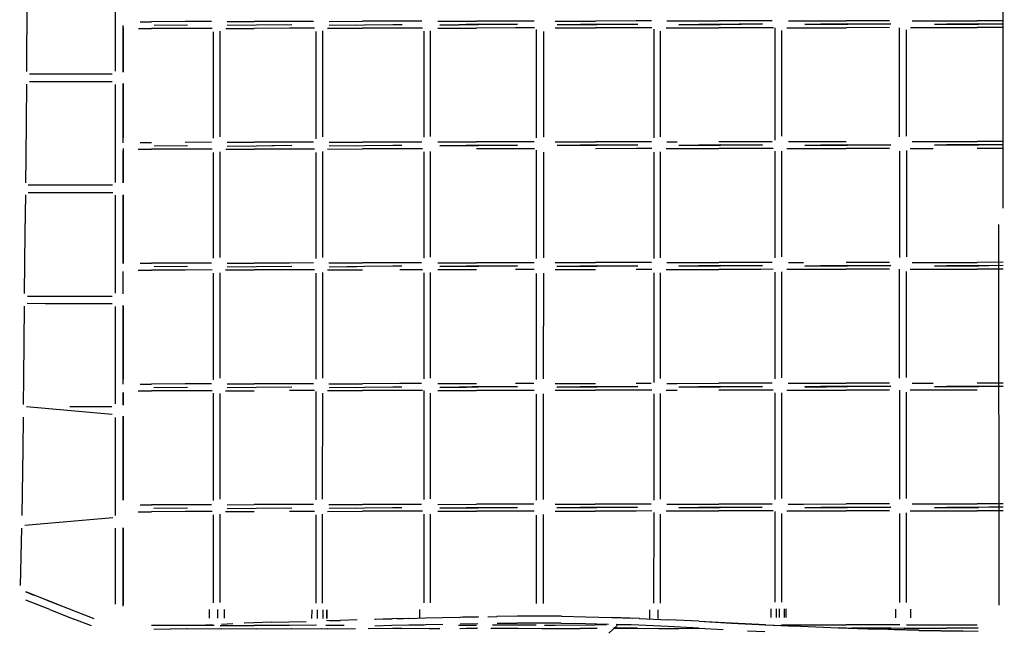
# Model space of a CAD drawing. Units: millimetres. Extents: x 620016 to 659531, y 3443 to 29762.
# Drawn here: x 634309 to 636911, y 13394 to 15011 of the extents above; entities that cross this region are included whole.
import ezdxf

# ---------------------------------------------------------------- set-up
doc = ezdxf.new("R2010")
doc.units = ezdxf.units.MM
doc.layers.add('DEFAULT', color=7, linetype='Continuous')
doc.layers.add('QITELE', color=7, linetype='Continuous')
doc.dimstyles.new('Qitele Minor', dxfattribs={"dimscale": 85, "dimtxt": 2.5, "dimasz": 2, "dimexe": 1.5, "dimexo": 0, "dimgap": 2, "dimtad": 1, "dimdec": 0, "dimrnd": 10, "dimzin": 1, "dimtxsty": 'Standard', "dimblk": 'OBLIQUE', "dimcen": 2, "dimdle": 1, "dimclrd": 256, "dimclre": 256, "dimclrt": 256, "dimadec": 0, "dimazin": 0, "dimtfac": 1, "dimtdec": 0, "dimtmove": 0, "dimatfit": 3, "dimldrblk": 'OBLIQUE', "dimfxl": 0, "dimlwd": 40, "dimlwe": 30, "dimarcsym": 0})

# ---------------------------------------------------------------- blocks, each defined once
blk = doc.blocks.new('NC-10101')
at = {"layer": 'QITELE', "color": 0}
for p, q in [((636907.4, 14512.8), (636907.4, 15878.2)), ((634561.4, 15131.1), (634561.4, 14874.9)), ((634327.5, 14874), (634328.4, 15066.5)), ((634581.5, 14995.9), (634581.5, 14872.7)), ((634582.2, 14990), (634582.1, 14872.3)), ((634627.2, 15005.7), (634657.3, 15005.7)), ((634745.8, 15005.9), (634657.3, 15005.7)), ((634752.1, 14996.8), (634663.7, 14995.8)), ((634748.5, 14996.8), (634663.7, 14995.8)), ((634815.8, 15006), (634745.8, 15005.9)), ((634853, 14988), (634928.2, 14988.1)), ((634857, 15006.1), (634928.2, 15006.2)), ((634857.1, 14996.3), (634934.2, 14997.1)), ((634857.1, 14996.3), (634924.1, 14997.1)), ((635022.1, 15006.4), (634928.2, 15006.2)), ((635022.1, 14988.2), (634928.2, 14988.1)), ((635027.9, 14997.3), (634934.2, 14996.3)), ((635014.4, 14997.3), (634934.2, 14996.3)), ((635085.2, 15006.5), (635022.1, 15006.4)), ((635088, 14988.4), (635022.1, 14988.2)), ((635122.2, 14988.4), (635214.8, 14988.5)), ((635126.1, 15006.5), (635214.8, 15006.7)), ((635126.3, 14996.6), (635220.3, 14997.6)), ((635126.3, 14996.6), (635199.6, 14997.6)), ((635313.6, 15006.8), (635214.8, 15006.7)), ((635313.6, 14988.7), (635214.8, 14988.5)), ((635319, 14997.7), (635220.3, 14996.7)), ((635294.5, 14997.7), (635220.3, 14996.7)), ((635319, 14997.7), (635294.5, 14997.7)), ((635371, 15006.9), (635313.6, 15006.8)), ((635373.5, 14988.8), (635313.6, 14988.7)), ((635414, 15006.9), (635515.9, 15007)), ((635414, 14988.8), (635515.9, 14988.9)), ((635419.2, 14997.8), (635520.9, 14998.8)), ((635419.2, 14996.9), (635520.9, 14998)), ((635419.2, 14997.8), (635488.7, 14997.9)), ((635419.2, 14996.9), (635488.7, 14997.9)), ((635520.9, 14998.8), (635488.7, 14997.9)), ((635520.9, 14998), (635488.7, 14997.9)), ((635619.2, 15007.2), (635515.9, 15007)), ((635619.2, 14989), (635515.9, 14988.9)), ((635624.1, 14999), (635520.9, 14998)), ((635624.1, 14998.1), (635520.9, 14997.1)), ((635587.9, 14998), (635520.9, 14997.1)), ((635587.9, 14998), (635520.9, 14998)), ((635624.1, 14999), (635587.9, 14998)), ((635624.1, 14998.1), (635587.9, 14998)), ((635668, 15007.2), (635619.2, 15007.2)), ((635668.8, 14989.1), (635619.2, 14989)), ((635724, 15007.3), (635830.2, 15007.4)), ((635724, 14989.2), (635830.2, 14989.3)), ((635728.7, 14998.2), (635834.7, 14999.2)), ((635728.7, 14998.2), (635790.3, 14998.3)), ((635728.7, 14997.3), (635834.7, 14998.3)), ((635728.7, 14997.3), (635790.3, 14998.3)), ((635834.7, 14999.2), (635790.3, 14998.3)), ((635834.7, 14998.3), (635790.3, 14998.3)), ((635937.7, 15007.5), (635830.2, 15007.4)), ((635937.7, 14989.4), (635830.2, 14989.3)), ((635942, 14999.3), (635834.7, 14998.3)), ((635942.1, 14998.4), (635834.7, 14997.4)), ((635893.3, 14998.4), (635834.7, 14997.4)), ((635893.3, 14998.4), (635834.7, 14998.3)), ((635942, 14999.3), (635893.3, 14998.4)), ((635942.1, 14998.4), (635893.3, 14998.4)), ((635978.1, 15007.5), (635937.7, 15007.5)), ((635979.6, 14989.4), (635937.7, 14989.4)), ((636017.1, 14989.4), (636046.4, 14989.5)), ((636019.2, 15007.6), (636046.4, 15007.6)), ((636046.4, 15007.6), (636156.4, 15007.7)), ((636046.4, 14989.5), (636156.4, 14989.6)), ((636050.6, 14998.5), (636160.4, 14999.5)), ((636050.6, 14998.5), (636103.1, 14998.6)), ((636050.6, 14997.6), (636160.5, 14998.6)), ((636050.6, 14997.6), (636103.1, 14998.6)), ((636160.4, 14999.5), (636103.1, 14998.6)), ((636160.5, 14998.6), (636103.1, 14998.6)), ((636267.6, 15007.8), (636156.4, 15007.7)), ((636267.6, 14989.7), (636156.4, 14989.6)), ((636271.5, 14998.7), (636160.4, 14997.7)), ((636209.7, 14998.7), (636160.4, 14997.7)), ((636271.4, 14999.6), (636160.5, 14998.6)), ((636209.7, 14998.7), (636160.5, 14998.6)), ((636271.4, 14999.6), (636209.7, 14998.7)), ((636271.5, 14998.7), (636209.7, 14998.7)), ((636297.3, 15007.8), (636267.6, 15007.8)), ((636300.4, 14989.7), (636267.6, 14989.7)), ((636304.5, 14989.7), (636304.5, 14692.8)), ((636336.1, 14989.7), (636379.9, 14989.7)), ((636340.1, 15007.8), (636379.9, 15007.9)), ((636379.9, 15007.9), (636493.3, 15007.9)), ((636379.9, 14989.7), (636493.3, 14989.8)), ((636383.6, 14998.8), (636496.8, 14999.8)), ((636383.6, 14997.9), (636496.8, 14998.9)), ((636383.6, 14998.8), (636426.1, 14998.8)), ((636383.6, 14997.9), (636426.1, 14998.8)), ((636496.8, 14999.8), (636426.1, 14998.8)), ((636496.8, 14998.9), (636426.1, 14998.8)), ((636607.7, 15008), (636493.3, 15007.9)), ((636607.7, 14989.9), (636493.3, 14989.8)), ((636611, 14999.8), (636496.8, 14998.9)), ((636611, 14999), (636496.8, 14998)), ((636535.7, 14998.9), (636496.8, 14998)), ((636535.7, 14998.9), (636496.8, 14998.9)), ((636611, 14999.8), (636535.7, 14998.9)), ((636611, 14999), (636535.7, 14998.9)), ((636634, 14701.6), (636634, 14989.1)), ((636662.4, 14989.9), (636723.1, 14990)), ((636667.5, 15008.1), (636723.1, 15008.1)), ((636723.1, 15008.1), (636839.4, 15008.1)), ((636723.1, 14990), (636839.4, 14990)), ((636726.2, 14999), (636842.3, 15000)), ((636726.2, 14998.1), (636842.3, 14999.1)), ((636726.2, 14999), (636757.9, 14999)), ((636726.2, 14998.1), (636757.9, 14999)), ((636842.3, 15000), (636757.9, 14999)), ((636842.3, 14999.1), (636757.9, 14999)), ((636907.4, 15008.2), (636839.4, 15008.1)), ((636907.4, 14990.1), (636839.4, 14990)), ((636907.4, 14999.6), (636842.3, 14999.1)), ((636870.2, 14999.1), (636842.3, 14999.1)), ((636907.4, 14999.5), (636870.2, 14999.1)), ((634622.2, 14987.6), (634657.3, 14987.6)), ((634745.8, 14987.8), (634657.3, 14987.6)), ((634817.6, 14987.9), (634745.8, 14987.8)), ((634820.3, 14979.3), (634820.2, 14697.7)), ((634838.3, 14701.6), (634838.4, 14980.8)), ((635091.4, 14979.5), (635091.4, 14695.9)), ((635109.5, 14701.6), (635109.6, 14981.5)), ((635376.6, 14980.6), (635376.6, 14700.2)), ((635394.7, 14702.3), (635394.7, 14981.5)), ((635674.6, 14698.7), (635674.6, 14985)), ((635692.7, 14979.9), (635692.7, 14700.5)), ((635984.3, 14985.9), (635984.2, 14698.9)), ((636002.4, 14701.2), (636002.4, 14980.8)), ((636322.6, 14703.1), (636322.6, 14982.7)), ((636652.1, 14703.5), (636652.1, 14984.1)), ((634552.8, 14866.6), (634334.9, 14866.6)), ((634325.6, 14646.2), (634327.3, 14840.4)), ((634553.1, 14847), (634334.6, 14847)), ((634561.4, 14839.7), (634561.4, 14580.3)), ((634581.5, 14841.9), (634581.5, 14685.8)), ((634582.1, 14842.3), (634582.1, 14698.3)), ((634627.1, 14686.4), (634657.3, 14686.5)), ((634752, 14677.6), (634663.6, 14676.5)), ((634748.4, 14677.6), (634663.6, 14676.5)), ((634815.7, 14686.8), (634745.8, 14686.6)), ((634857, 14686.8), (634928.2, 14687)), ((634857.1, 14677), (634934.2, 14677.9)), ((634857.1, 14677), (634924, 14677.9)), ((635022, 14687.1), (634928.2, 14687)), ((635027.8, 14678), (634934.1, 14677)), ((635014.3, 14678), (634934.1, 14677)), ((635085.1, 14687.2), (635022, 14687.1)), ((635126.1, 14687.3), (635214.8, 14687.4)), ((635126.3, 14677.3), (635220.3, 14678.3)), ((635126.3, 14677.3), (635199.5, 14678.3)), ((635313.6, 14687.5), (635214.8, 14687.4)), ((635318.9, 14678.4), (635220.3, 14677.4)), ((635294.5, 14678.4), (635220.3, 14677.4)), ((635318.9, 14678.4), (635294.5, 14678.4)), ((635371, 14687.6), (635313.6, 14687.5)), ((635413.9, 14687.7), (635515.8, 14687.8)), ((635419.1, 14678.6), (635520.8, 14679.6)), ((635419.1, 14678.6), (635488.7, 14678.7)), ((635419.1, 14677.7), (635520.9, 14678.7)), ((635419.1, 14677.7), (635488.7, 14678.7)), ((635520.8, 14679.6), (635488.7, 14678.7)), ((635520.9, 14678.7), (635488.7, 14678.7)), ((635619.2, 14687.9), (635515.8, 14687.8)), ((635624.1, 14678.8), (635520.8, 14677.8)), ((635587.8, 14678.8), (635520.8, 14677.8)), ((635624, 14679.7), (635520.9, 14678.7)), ((635587.8, 14678.8), (635520.9, 14678.7)), ((635624, 14679.7), (635587.8, 14678.8)), ((635624.1, 14678.8), (635587.8, 14678.8)), ((635667.9, 14687.9), (635619.2, 14687.9)), ((635724, 14688), (635830.1, 14688.1)), ((635728.7, 14678.9), (635834.7, 14679.9)), ((635728.7, 14678.9), (635790.2, 14679)), ((635728.7, 14678), (635834.7, 14679)), ((635728.7, 14678), (635790.2, 14679)), ((635834.7, 14679.9), (635790.2, 14679)), ((635834.7, 14679), (635790.2, 14679)), ((635937.6, 14688.2), (635830.1, 14688.1)), ((635942, 14680.1), (635834.7, 14679)), ((635942, 14679.2), (635834.7, 14678.2)), ((635893.3, 14679.1), (635834.7, 14678.2)), ((635893.3, 14679.1), (635834.7, 14679)), ((635942, 14680.1), (635893.3, 14679.1)), ((635942, 14679.2), (635893.3, 14679.1)), ((635978.1, 14688.3), (635937.6, 14688.2)), ((636019.1, 14688.3), (636046.4, 14688.3)), ((636050.6, 14679.2), (636160.4, 14680.2)), ((636050.6, 14678.4), (636160.4, 14679.4)), ((636050.6, 14679.2), (636103.1, 14679.3)), ((636050.6, 14678.4), (636103.1, 14679.3)), ((636160.4, 14680.2), (636103.1, 14679.3)), ((636160.4, 14679.4), (636103.1, 14679.3)), ((636267.5, 14688.5), (636156.4, 14688.4)), ((636271.4, 14680.3), (636160.4, 14679.4)), ((636271.4, 14679.4), (636160.4, 14678.5)), ((636209.6, 14679.4), (636160.4, 14678.5)), ((636209.6, 14679.4), (636160.4, 14679.4)), ((636271.4, 14680.3), (636209.6, 14679.4)), ((636271.4, 14679.4), (636209.6, 14679.4)), ((636297.3, 14688.5), (636267.5, 14688.5)), ((636340, 14688.6), (636379.8, 14688.6)), ((636379.8, 14688.6), (636493.2, 14688.7)), ((636383.5, 14679.5), (636496.7, 14680.5)), ((636383.5, 14679.5), (636426, 14679.6)), ((636383.5, 14678.6), (636496.7, 14679.6)), ((636383.5, 14678.6), (636426, 14679.6)), ((636496.7, 14680.5), (636426, 14679.6)), ((636496.7, 14679.6), (636426, 14679.6)), ((636610.9, 14680.6), (636496.7, 14679.6)), ((636611, 14679.7), (636496.7, 14678.7)), ((636535.7, 14679.6), (636496.7, 14678.7)), ((636535.7, 14679.6), (636496.7, 14679.6)), ((636610.9, 14680.6), (636535.7, 14679.6)), ((636611, 14679.7), (636535.7, 14679.6)), ((636667.4, 14688.8), (636723, 14688.8)), ((636723, 14688.8), (636839.3, 14688.9)), ((636726.1, 14678.9), (636842.3, 14679.8)), ((636726.1, 14678.9), (636757.8, 14679.8)), ((636726.2, 14679.8), (636842.3, 14680.7)), ((636726.2, 14679.8), (636757.8, 14679.8)), ((636842.3, 14680.7), (636757.8, 14679.8)), ((636842.3, 14679.8), (636757.8, 14679.8)), ((636907.4, 14688.9), (636839.3, 14688.9)), ((636907.4, 14680.3), (636842.3, 14679.8)), ((636870.2, 14679.8), (636842.3, 14679.8)), ((636907.4, 14680.2), (636870.2, 14679.8)), ((634581.5, 14664.3), (634581.5, 14580.1)), ((634582.1, 14670.8), (634582.1, 14579.7)), ((634622.1, 14668.3), (634657.3, 14668.4)), ((634745.8, 14668.5), (634657.3, 14668.4)), ((634817.5, 14668.7), (634745.8, 14668.5)), ((634820.2, 14660), (634820.1, 14380.3)), ((634838.3, 14382.3), (634838.3, 14661.6)), ((634853, 14668.7), (634928.2, 14668.8)), ((635022, 14669), (634928.2, 14668.8)), ((635087.9, 14669.1), (635022, 14669)), ((635091.4, 14660.3), (635091.3, 14379.7)), ((635109.5, 14382.4), (635109.5, 14662.2)), ((635122.1, 14669.1), (635214.8, 14669.3)), ((635313.6, 14669.4), (635214.8, 14669.3)), ((635373.4, 14669.5), (635313.6, 14669.4)), ((635376.5, 14661.3), (635376.5, 14380.5)), ((635394.6, 14383), (635394.7, 14662.2)), ((635619.2, 14669.8), (635515.8, 14669.7)), ((635668.8, 14669.8), (635619.2, 14669.8)), ((635674.5, 14379.4), (635674.5, 14665.8)), ((635692.7, 14660.7), (635692.6, 14381.2)), ((635937.6, 14670.1), (635830.1, 14670)), ((635979.6, 14670.1), (635937.6, 14670.1)), ((635984.2, 14660.9), (635984.2, 14379.6)), ((636002.3, 14381.9), (636002.3, 14661.5)), ((636017, 14670.2), (636046.4, 14670.2)), ((636046.4, 14670.2), (636156.4, 14670.3)), ((636267.5, 14670.4), (636156.4, 14670.3)), ((636300.3, 14670.4), (636267.5, 14670.4)), ((636304.5, 14663.1), (636304.4, 14381.3)), ((636322.5, 14383.9), (636322.6, 14663.5)), ((636336, 14670.5), (636379.8, 14670.5)), ((636379.8, 14670.5), (636493.2, 14670.6)), ((636607.6, 14670.6), (636493.2, 14670.6)), ((636634, 14663.8), (636633.9, 14382.4)), ((636652.1, 14664.9), (636652, 14384.3)), ((636662.3, 14670.7), (636723, 14670.7)), ((636907.4, 14670.8), (636839.3, 14670.8)), ((634324.9, 14579.5), (634325.6, 14646.2)), ((634554.3, 14573.7), (634330.8, 14573.7)), ((634323.4, 14447.5), (634324.5, 14547.7)), ((634554.4, 14553.6), (634330.8, 14553.6)), ((634561.4, 14547.1), (634561.4, 14288.3)), ((634581.5, 14547.3), (634581.5, 14366.5)), ((634582.1, 14547.7), (634582, 14366.3)), ((636895, 14470), (636896.3, 13463.6)), ((634321.7, 14287.2), (634323.4, 14447.5)), ((634627, 14367.2), (634657.2, 14367.2)), ((634745.7, 14367.4), (634657.2, 14367.2)), ((634815.6, 14367.5), (634745.7, 14367.4)), ((634856.9, 14367.6), (634928.1, 14367.7)), ((635022, 14367.8), (634928.1, 14367.7)), ((635085.1, 14367.9), (635022, 14367.8)), ((635126, 14368), (635214.7, 14368.1)), ((635313.5, 14368.3), (635214.7, 14368.1)), ((635370.9, 14368.3), (635313.5, 14368.3)), ((635413.9, 14368.4), (635515.8, 14368.5)), ((635619.1, 14368.6), (635515.8, 14368.5)), ((635667.9, 14368.7), (635619.1, 14368.6)), ((635723.9, 14368.8), (635830.1, 14368.9)), ((635937.6, 14369), (635830.1, 14368.9)), ((635978, 14369), (635937.6, 14369)), ((636019.1, 14369.1), (636046.3, 14369.1)), ((636046.3, 14369.1), (636156.3, 14369.2)), ((636267.5, 14369.3), (636156.3, 14369.2)), ((636297.2, 14369.3), (636267.5, 14369.3)), ((636340, 14369.3), (636379.8, 14369.3)), ((636607.6, 14369.5), (636493.2, 14369.4)), ((636667.3, 14369.5), (636723, 14369.6)), ((636723, 14369.6), (636839.3, 14369.6)), ((636907.4, 14369.7), (636839.3, 14369.6)), ((634581.5, 14345), (634581.5, 14286)), ((634622.1, 14349), (634657.2, 14349.1)), ((634745.7, 14349.3), (634657.2, 14349.1)), ((634752, 14358.3), (634663.6, 14357.3)), ((634748.3, 14358.3), (634663.6, 14357.3)), ((634817.4, 14349.4), (634745.7, 14349.3)), ((634820.1, 14340.7), (634820.1, 14059.2)), ((634838.2, 14063.1), (634838.3, 14342.3)), ((634852.9, 14349.5), (634928.1, 14349.6)), ((634857, 14357.7), (634934.1, 14358.6)), ((634857, 14357.8), (634924, 14358.6)), ((635022, 14349.7), (634928.1, 14349.6)), ((635027.8, 14358.8), (634934.1, 14357.7)), ((635014.2, 14358.7), (634934.1, 14357.7)), ((635087.9, 14349.9), (635022, 14349.7)), ((635091.3, 14341), (635091.3, 14061.1)), ((635109.4, 14063.1), (635109.5, 14342.9)), ((635122.1, 14349.9), (635214.7, 14350)), ((635126.2, 14358.1), (635220.2, 14359.1)), ((635126.2, 14358.1), (635199.5, 14359)), ((635318.9, 14359.2), (635220.2, 14358.2)), ((635294.4, 14359.1), (635220.2, 14358.2)), ((635318.9, 14359.2), (635294.4, 14359.1)), ((635373.3, 14350.2), (635313.5, 14350.2)), ((635376.5, 14342.1), (635376.4, 14061.7)), ((635394.5, 14063.8), (635394.6, 14342.9)), ((635413.9, 14350.3), (635515.8, 14350.4)), ((635419.1, 14359.3), (635520.8, 14360.3)), ((635419.1, 14359.3), (635488.6, 14359.4)), ((635419.1, 14358.4), (635520.8, 14359.4)), ((635419.1, 14358.4), (635488.6, 14359.4)), ((635520.8, 14360.3), (635488.6, 14359.4)), ((635520.8, 14359.4), (635488.6, 14359.4)), ((635624, 14360.5), (635520.8, 14359.4)), ((635624, 14359.6), (635520.8, 14358.5)), ((635587.8, 14359.5), (635520.8, 14358.5)), ((635587.8, 14359.5), (635520.8, 14359.4)), ((635624, 14360.5), (635587.8, 14359.5)), ((635624, 14359.6), (635587.8, 14359.5)), ((635668.7, 14350.6), (635619.1, 14350.5)), ((635674.4, 14060.2), (635674.5, 14340.2)), ((635692.6, 14341.4), (635692.5, 14062)), ((635723.9, 14350.6), (635830.1, 14350.8)), ((635728.6, 14359.7), (635834.6, 14360.7)), ((635728.6, 14358.8), (635834.6, 14359.8)), ((635728.6, 14359.7), (635790.2, 14359.7)), ((635728.6, 14358.8), (635790.2, 14359.7)), ((635834.6, 14360.7), (635790.2, 14359.7)), ((635834.6, 14359.8), (635790.2, 14359.7)), ((635941.9, 14360.8), (635834.6, 14359.8)), ((635941.9, 14359.9), (635834.6, 14358.9)), ((635893.2, 14359.8), (635834.6, 14358.9)), ((635893.2, 14359.8), (635834.6, 14359.8)), ((635941.9, 14360.8), (635893.2, 14359.8)), ((635941.9, 14359.9), (635893.2, 14359.8)), ((635979.5, 14350.9), (635937.6, 14350.8)), ((635984.2, 14341.7), (635984.1, 14051.6)), ((636002.2, 14062.7), (636002.3, 14342.2)), ((636017, 14350.9), (636046.3, 14351)), ((636046.3, 14351), (636156.3, 14351)), ((636050.5, 14360), (636160.3, 14361)), ((636050.5, 14359.1), (636160.4, 14360.1)), ((636050.5, 14360), (636103, 14360)), ((636050.5, 14359.1), (636103, 14360)), ((636160.3, 14361), (636103, 14360)), ((636160.4, 14360.1), (636103, 14360)), ((636267.5, 14351.1), (636156.3, 14351)), ((636271.4, 14360.2), (636160.3, 14359.2)), ((636209.6, 14360.1), (636160.3, 14359.2)), ((636271.3, 14361.1), (636160.4, 14360.1)), ((636209.6, 14360.1), (636160.4, 14360.1)), ((636271.3, 14361.1), (636209.6, 14360.1)), ((636271.4, 14360.2), (636209.6, 14360.1)), ((636300.3, 14351.2), (636267.5, 14351.1)), ((636304.4, 14343.8), (636304.3, 14062.1)), ((636322.5, 14064.6), (636322.5, 14344.2)), ((636336, 14351.2), (636379.8, 14351.2)), ((636379.8, 14351.2), (636493.2, 14351.3)), ((636383.5, 14360.3), (636496.7, 14361.2)), ((636383.5, 14360.3), (636425.9, 14360.3)), ((636383.5, 14359.4), (636496.7, 14360.3)), ((636383.5, 14359.4), (636425.9, 14360.3)), ((636496.7, 14361.2), (636425.9, 14360.3)), ((636496.7, 14360.3), (636425.9, 14360.3)), ((636607.6, 14351.4), (636493.2, 14351.3)), ((636610.9, 14361.3), (636496.7, 14360.3)), ((636610.9, 14360.4), (636496.7, 14359.5)), ((636535.6, 14360.4), (636496.7, 14359.5)), ((636535.6, 14360.4), (636496.7, 14360.3)), ((636610.9, 14361.3), (636535.6, 14360.4)), ((636610.9, 14360.4), (636535.6, 14360.4)), ((636633.9, 14063.1), (636633.9, 14351.4)), ((636652, 14065), (636652, 14345.6)), ((636662.3, 14351.4), (636722.9, 14351.4)), ((636722.9, 14351.4), (636839.2, 14351.5)), ((636726.1, 14360.5), (636842.2, 14361.4)), ((636726.1, 14360.5), (636757.8, 14360.5)), ((636726.1, 14359.6), (636842.2, 14360.5)), ((636726.1, 14359.6), (636757.8, 14360.5)), ((636842.2, 14361.4), (636757.8, 14360.5)), ((636842.2, 14360.5), (636757.8, 14360.5)), ((636907.4, 14351.6), (636839.2, 14351.5)), ((636907.4, 14361.1), (636842.2, 14360.5)), ((636870.1, 14360.6), (636842.2, 14360.5)), ((636907.4, 14361), (636870.1, 14360.6)), ((634375.9, 14260.3), (634328.8, 14260.4)), ((634328.9, 14280.5), (634552.8, 14280.5)), ((634553, 14260.3), (634375.9, 14260.3)), ((634319.6, 14064.6), (634321.4, 14253.7)), ((634561.4, 14253), (634561.4, 13995.3)), ((634581.5, 14255.2), (634581.6, 14047.2)), ((634582, 14255.6), (634582, 14060.4)), ((634318.9, 13994.2), (634319.6, 14064.6)), ((634581.6, 14025.7), (634581.6, 13992.6)), ((634582, 14025.5), (634582, 13992.3)), ((634622, 14029.8), (634657.2, 14029.8)), ((634627, 14047.9), (634657.2, 14048)), ((634745.7, 14048.1), (634657.2, 14048)), ((634745.7, 14030), (634657.2, 14029.8)), ((634751.9, 14039.1), (634663.5, 14038)), ((634748.3, 14039), (634663.5, 14038)), ((634815.6, 14048.2), (634745.7, 14048.1)), ((634817.4, 14030.1), (634745.7, 14030)), ((634852.9, 14030.2), (634928.1, 14030.3)), ((634856.9, 14048.3), (634928.1, 14048.4)), ((634857, 14038.5), (634934, 14039.4)), ((634857, 14038.5), (634923.9, 14039.4)), ((635021.9, 14048.6), (634928.1, 14048.4)), ((635027.7, 14039.5), (634934, 14038.5)), ((635014.2, 14039.5), (634934, 14038.5)), ((635085, 14048.7), (635021.9, 14048.6)), ((635087.8, 14030.6), (635021.9, 14030.5)), ((635091.3, 14028.6), (635091.2, 13741.9)), ((635122, 14030.6), (635214.6, 14030.7)), ((635126, 14048.7), (635214.6, 14048.9)), ((635126.2, 14038.8), (635220.2, 14039.8)), ((635126.2, 14038.8), (635199.4, 14039.8)), ((635313.5, 14049), (635214.6, 14048.9)), ((635313.4, 14030.9), (635214.6, 14030.7)), ((635318.8, 14039.9), (635220.1, 14038.9)), ((635294.4, 14039.9), (635220.1, 14038.9)), ((635318.8, 14039.9), (635294.4, 14039.9)), ((635373.3, 14031), (635313.4, 14030.9)), ((635370.9, 14049.1), (635313.5, 14049)), ((635376.4, 14031), (635376.4, 13742.4)), ((635413.8, 14049.1), (635515.7, 14049.3)), ((635413.8, 14031), (635515.7, 14031.1)), ((635419, 14040.1), (635520.7, 14041.1)), ((635419, 14039.2), (635520.7, 14040.2)), ((635419, 14040.1), (635488.6, 14040.1)), ((635419, 14039.2), (635488.6, 14040.1)), ((635520.7, 14041.1), (635488.6, 14040.1)), ((635520.7, 14040.2), (635488.6, 14040.1)), ((635619.1, 14031.2), (635515.7, 14031.1)), ((635623.9, 14041.2), (635520.7, 14040.2)), ((635624, 14040.3), (635520.7, 14039.3)), ((635587.7, 14040.3), (635520.7, 14039.3)), ((635587.7, 14040.3), (635520.7, 14040.2)), ((635623.9, 14041.2), (635587.7, 14040.3)), ((635624, 14040.3), (635587.7, 14040.3)), ((635667.8, 14049.4), (635619.1, 14049.4)), ((635668.7, 14031.3), (635619.1, 14031.2)), ((635723.8, 14049.5), (635830, 14049.6)), ((635723.8, 14031.4), (635830, 14031.5)), ((635728.5, 14039.5), (635834.6, 14040.5)), ((635728.5, 14039.5), (635790.1, 14040.5)), ((635728.6, 14040.4), (635834.5, 14041.4)), ((635728.6, 14040.4), (635790.1, 14040.5)), ((635834.5, 14041.4), (635790.1, 14040.5)), ((635834.6, 14040.5), (635790.1, 14040.5)), ((635937.5, 14031.6), (635830, 14031.5)), ((635941.9, 14040.6), (635834.5, 14039.6)), ((635893.2, 14040.6), (635834.5, 14039.6)), ((635941.9, 14041.5), (635834.6, 14040.5)), ((635893.2, 14040.6), (635834.6, 14040.5)), ((635941.9, 14041.5), (635893.2, 14040.6)), ((635941.9, 14040.6), (635893.2, 14040.6)), ((635977.9, 14049.7), (635937.5, 14049.7)), ((635979.5, 14031.6), (635937.5, 14031.6)), ((636016.9, 14031.7), (636046.3, 14031.7)), ((636019, 14049.8), (636046.3, 14049.8)), ((636046.3, 14049.8), (636156.3, 14049.9)), ((636050.4, 14039.8), (636160.3, 14040.8)), ((636050.4, 14039.8), (636102.9, 14040.8)), ((636050.5, 14040.7), (636160.3, 14041.7)), ((636050.5, 14040.7), (636102.9, 14040.8)), ((636160.3, 14041.7), (636102.9, 14040.8)), ((636160.3, 14040.8), (636102.9, 14040.8)), ((636267.4, 14050), (636156.3, 14049.9)), ((636267.4, 14031.9), (636156.3, 14031.8)), ((636271.3, 14041.8), (636160.3, 14040.8)), ((636271.3, 14040.9), (636160.3, 14039.9)), ((636209.5, 14040.9), (636160.3, 14039.9)), ((636209.5, 14040.9), (636160.3, 14040.8)), ((636271.3, 14041.8), (636209.5, 14040.9)), ((636271.3, 14040.9), (636209.5, 14040.9)), ((636297.2, 14050), (636267.4, 14050)), ((636300.2, 14031.9), (636267.4, 14031.9)), ((636335.9, 14031.9), (636379.7, 14032)), ((636339.9, 14050), (636379.7, 14050.1)), ((636379.7, 14050.1), (636493.1, 14050.2)), ((636379.7, 14032), (636493.1, 14032)), ((636383.4, 14041), (636496.6, 14042)), ((636383.4, 14040.1), (636496.6, 14041.1)), ((636383.4, 14041), (636425.9, 14041)), ((636383.4, 14040.1), (636425.9, 14041)), ((636496.6, 14042), (636425.9, 14041)), ((636496.6, 14041.1), (636425.9, 14041)), ((636607.5, 14050.2), (636493.1, 14050.2)), ((636607.5, 14032.1), (636493.1, 14032)), ((636610.8, 14042), (636496.6, 14041.1)), ((636610.8, 14041.2), (636496.6, 14040.2)), ((636535.6, 14041.1), (636496.6, 14040.2)), ((636535.6, 14041.1), (636496.6, 14041.1)), ((636610.8, 14042), (636535.6, 14041.1)), ((636610.8, 14041.2), (636535.6, 14041.1)), ((636633.8, 14032.1), (636633.8, 13743.8)), ((636651.9, 13745.7), (636652, 14026.4)), ((636662.2, 14032.2), (636722.9, 14032.2)), ((636667.3, 14050.3), (636722.9, 14050.3)), ((636722.9, 14032.2), (636839.2, 14032.2)), ((636726, 14040.4), (636842.1, 14041.3)), ((636726, 14040.4), (636757.7, 14041.2)), ((636726.1, 14041.2), (636842.1, 14042.2)), ((636726.1, 14041.2), (636757.7, 14041.2)), ((636842.1, 14042.2), (636757.7, 14041.2)), ((636842.1, 14041.3), (636757.7, 14041.2)), ((636907.4, 14050.4), (636839.2, 14050.4)), ((636907.4, 14041.8), (636842.1, 14041.3)), ((636870, 14041.3), (636842.1, 14041.3)), ((636907.4, 14041.7), (636870, 14041.3)), ((634820.1, 14023.9), (634820, 13739.9)), ((634838.1, 13743.8), (634838.2, 14023)), ((635109.3, 13743.8), (635109.4, 14023.7)), ((635394.5, 13744.5), (635394.5, 14023.7)), ((635674.4, 13740.9), (635674.4, 14021)), ((635692.5, 14022.2), (635692.5, 13742.7)), ((635984.1, 14022.4), (635984.1, 13741.1)), ((636002.2, 13743.4), (636002.2, 14023)), ((636304.3, 14024.6), (636304.3, 13742.8)), ((636322.4, 13745.3), (636322.4, 14024.9)), ((634552.7, 13967.2), (634326.3, 13987.3)), ((634552.6, 13987.3), (634441.4, 13987.3)), ((634317.6, 13875.6), (634318.6, 13960.4)), ((634561.4, 13959.6), (634561.4, 13700.5)), ((634581.6, 13962.3), (634581.5, 13894)), ((634581.5, 13962.3), (634581.5, 13740.9)), ((634582, 13962.6), (634581.9, 13740.6)), ((634561.4, 13937.1), (634561.4, 13700.5)), ((634314.9, 13700.6), (634317.6, 13875.6)), ((634626.9, 13728.6), (634657.1, 13728.7)), ((634745.6, 13728.9), (634657.1, 13728.7)), ((634751.8, 13719.8), (634663.5, 13718.7)), ((634748.2, 13719.8), (634663.5, 13718.7)), ((634815.5, 13729), (634745.6, 13728.9)), ((634856.8, 13729), (634928, 13729.2)), ((634856.9, 13719.2), (634934, 13720.1)), ((634856.9, 13719.2), (634923.9, 13720.1)), ((635021.9, 13729.3), (634928, 13729.2)), ((635027.7, 13720.2), (634934, 13719.2)), ((635014.1, 13720.2), (634934, 13719.2)), ((635085, 13729.4), (635021.9, 13729.3)), ((635125.9, 13729.5), (635214.6, 13729.6)), ((635126.1, 13719.5), (635220.1, 13720.5)), ((635126.1, 13719.5), (635199.4, 13720.5)), ((635313.4, 13729.7), (635214.6, 13729.6)), ((635318.8, 13720.7), (635220.1, 13719.6)), ((635294.3, 13720.6), (635220.1, 13719.6)), ((635318.8, 13720.7), (635294.3, 13720.6)), ((635370.8, 13729.8), (635313.4, 13729.7)), ((635413.8, 13729.9), (635515.6, 13730)), ((635418.9, 13719.9), (635520.7, 13720.9)), ((635418.9, 13719.9), (635488.5, 13720.9)), ((635419, 13720.8), (635520.7, 13721.8)), ((635419, 13720.8), (635488.5, 13720.9)), ((635520.7, 13721.8), (635488.5, 13720.9)), ((635520.7, 13720.9), (635488.5, 13720.9)), ((635619, 13730.1), (635515.6, 13730)), ((635623.9, 13721.9), (635520.7, 13720.9)), ((635623.9, 13721), (635520.7, 13720)), ((635587.7, 13721), (635520.7, 13720)), ((635587.7, 13721), (635520.7, 13720.9)), ((635623.9, 13721.9), (635587.7, 13721)), ((635623.9, 13721), (635587.7, 13721)), ((635667.8, 13730.2), (635619, 13730.1)), ((635723.8, 13730.2), (635829.9, 13730.3)), ((635728.5, 13721.2), (635834.5, 13722.2)), ((635728.5, 13720.3), (635834.5, 13721.3)), ((635728.5, 13721.2), (635790, 13721.2)), ((635728.5, 13720.3), (635790, 13721.2)), ((635834.5, 13722.2), (635790, 13721.2)), ((635834.5, 13721.3), (635790, 13721.2)), ((635937.4, 13730.4), (635829.9, 13730.3)), ((635941.8, 13722.3), (635834.5, 13721.3)), ((635941.8, 13721.4), (635834.5, 13720.4)), ((635893.1, 13721.3), (635834.5, 13720.4)), ((635893.1, 13721.3), (635834.5, 13721.3)), ((635941.8, 13722.3), (635893.1, 13721.3)), ((635941.8, 13721.4), (635893.1, 13721.3)), ((635977.9, 13730.5), (635937.4, 13730.4)), ((636018.9, 13730.5), (636046.2, 13730.6)), ((636046.2, 13730.6), (636156.2, 13730.6)), ((636050.4, 13721.5), (636160.2, 13722.5)), ((636050.4, 13720.6), (636160.2, 13721.6)), ((636050.4, 13721.5), (636102.9, 13721.5)), ((636050.4, 13720.6), (636102.9, 13721.5)), ((636160.2, 13722.5), (636102.9, 13721.5)), ((636160.2, 13721.6), (636102.9, 13721.5)), ((636267.4, 13730.7), (636156.2, 13730.6)), ((636271.2, 13722.5), (636160.2, 13721.6)), ((636271.2, 13721.7), (636160.2, 13720.7)), ((636209.5, 13721.6), (636160.2, 13720.7)), ((636209.5, 13721.6), (636160.2, 13721.6)), ((636271.2, 13722.5), (636209.5, 13721.6)), ((636271.2, 13721.7), (636209.5, 13721.6)), ((636297.1, 13730.8), (636267.4, 13730.7)), ((636339.8, 13730.8), (636379.7, 13730.8)), ((636379.7, 13730.8), (636493.1, 13730.9)), ((636383.4, 13721.7), (636496.6, 13722.7)), ((636383.4, 13721.7), (636425.8, 13721.8)), ((636383.4, 13720.8), (636496.6, 13721.8)), ((636383.4, 13720.8), (636425.8, 13721.8)), ((636496.6, 13722.7), (636425.8, 13721.8)), ((636496.6, 13721.8), (636425.8, 13721.8)), ((636607.5, 13731), (636493.1, 13730.9)), ((636610.8, 13722.8), (636496.6, 13721.8)), ((636610.8, 13721.9), (636496.6, 13720.9)), ((636535.5, 13721.9), (636496.6, 13720.9)), ((636535.5, 13721.9), (636496.6, 13721.8)), ((636610.8, 13722.8), (636535.5, 13721.9)), ((636610.8, 13721.9), (636535.5, 13721.9)), ((636667.2, 13731), (636722.8, 13731)), ((636722.8, 13731), (636839.1, 13731.1)), ((636722.8, 13712.9), (636839.1, 13713)), ((636726, 13722), (636842.1, 13722.9)), ((636726, 13722), (636757.6, 13722)), ((636726, 13721.1), (636842.1, 13722)), ((636726, 13721.1), (636757.6, 13722)), ((636842.1, 13722.9), (636757.6, 13722)), ((636842.1, 13722), (636757.6, 13722)), ((636907.4, 13731.1), (636839.1, 13731.1)), ((636907.4, 13713), (636839.1, 13713)), ((636907.4, 13722.6), (636842.1, 13722)), ((636870, 13722.1), (636842.1, 13722)), ((636907.4, 13722.4), (636870, 13722.1)), ((634554.4, 13694.1), (634322.3, 13674)), ((634621.9, 13710.5), (634657.1, 13710.6)), ((634745.6, 13710.7), (634657.1, 13710.6)), ((634817.3, 13710.9), (634745.6, 13710.7)), ((634820, 13702.2), (634820, 13469.6)), ((634838.1, 13470.1), (634838.1, 13703.8)), ((634852.8, 13710.9), (634928, 13711.1)), ((635087.8, 13711.3), (635021.9, 13711.2)), ((635091.2, 13702.5), (635091.2, 13468.9)), ((635109.3, 13468.7), (635109.3, 13704.4)), ((635121.9, 13711.3), (635214.6, 13711.5)), ((635313.4, 13711.6), (635214.6, 13711.5)), ((635373.2, 13711.7), (635313.4, 13711.6)), ((635376.4, 13703.6), (635376.3, 13469.3)), ((635394.4, 13469.4), (635394.5, 13704.4)), ((635413.8, 13711.7), (635515.6, 13711.9)), ((635619, 13712), (635515.6, 13711.9)), ((635668.6, 13712.1), (635619, 13712)), ((635674.3, 13468), (635674.4, 13701.7)), ((635692.5, 13702.9), (635692.4, 13468.2)), ((635723.8, 13712.1), (635829.9, 13712.2)), ((635937.4, 13712.3), (635829.9, 13712.2)), ((635979.4, 13712.4), (635937.4, 13712.3)), ((635984.1, 13708.8), (635984, 13468.4)), ((636002.1, 13468.5), (636002.2, 13703.7)), ((636016.9, 13712.4), (636046.2, 13712.4)), ((636046.2, 13712.4), (636156.2, 13712.5)), ((636267.4, 13712.6), (636156.2, 13712.5)), ((636300.2, 13712.7), (636267.4, 13712.6)), ((636304.3, 13710.7), (636304.3, 13471.5)), ((636322.4, 13471.8), (636322.4, 13705.7)), ((636335.9, 13712.7), (636379.7, 13712.7)), ((636379.7, 13712.7), (636493.1, 13712.8)), ((636607.5, 13712.9), (636493.1, 13712.8)), ((636633.8, 13706), (636633.8, 13470.3)), ((636651.9, 13470.9), (636651.9, 13707.1)), ((636662.1, 13712.9), (636722.8, 13712.9)), ((634310.8, 13515.8), (634314.3, 13666.6)), ((634561.4, 13667.2), (634561.4, 13465.9)), ((634581.5, 13667.5), (634581.5, 13461.1)), ((634581.9, 13667.8), (634581.9, 13464.7)), ((634435.5, 13454.8), (634324.5, 13498.6)), ((634324.9, 13498.4), (634345.7, 13490.2)), ((634388.4, 13451.7), (634325, 13476.8)), ((634435.9, 13454.7), (634381.7, 13476)), ((634505.6, 13427.3), (634435.9, 13454.7)), ((636293.3, 13453.8), (636293.3, 13430.6)), ((636307.7, 13453.7), (636307.7, 13430.6)), ((636315.5, 13453.7), (636315.5, 13430.6)), ((636329.2, 13453.8), (636329.2, 13430.6)), ((636333.6, 13453.8), (636333.6, 13430.6)), ((636622.8, 13452.9), (636622.8, 13429.8)), ((636663.1, 13452.9), (636663.1, 13429.8)), ((634388.4, 13451.7), (634452.1, 13426.7)), ((634809.1, 13452.2), (634809.1, 13429)), ((634831.3, 13452.1), (634831.3, 13429)), ((634849.4, 13452.2), (634849.4, 13429)), ((635080.3, 13451.2), (635080.2, 13428.1)), ((635094.6, 13451.2), (635094.6, 13428)), ((635110, 13451.2), (635110, 13428)), ((635119.8, 13451.2), (635119.8, 13428.1)), ((635120.6, 13451.2), (635120.6, 13428.1)), ((635291.7, 13427.3), (635246.3, 13426)), ((635336.4, 13428.6), (635291.7, 13427.3)), ((635337.9, 13427.8), (635306.3, 13426.9)), ((635336.4, 13428.6), (635381.3, 13429.8)), ((635365.4, 13451.9), (635365.4, 13429.4)), ((635381.3, 13429.8), (635426.4, 13430.9)), ((635426.4, 13430.9), (635472.1, 13432)), ((635472.1, 13432), (635520.1, 13432.9)), ((635521.2, 13432.2), (635473.6, 13431.2)), ((635521.2, 13432.2), (635479.2, 13431.4)), ((635546.1, 13433), (635570.9, 13433.2)), ((635546.3, 13433), (635569.7, 13433.7)), ((635623, 13434.2), (635569.7, 13433.7)), ((635679.4, 13434.4), (635623, 13434.2)), ((635740.3, 13434), (635679.4, 13434.4)), ((635740.3, 13434), (635804.7, 13433)), ((635804.7, 13433), (635873.2, 13431.2)), ((635946.1, 13428.4), (635873.2, 13431.2)), ((635946.4, 13428.1), (635873.9, 13430.7)), ((635873.9, 13430.7), (635929.2, 13428.7)), ((635946.1, 13428.4), (636022.8, 13425)), ((635973.1, 13451), (635973.1, 13427.8)), ((635995.3, 13450.9), (635995.3, 13427.8)), ((634498.3, 13408.6), (634452.1, 13426.7)), ((634745.5, 13409.6), (634657, 13409.4)), ((634822.5, 13409.7), (634745.5, 13409.6)), ((634783.4, 13410.6), (634818, 13412.3)), ((634838.1, 13409.8), (634928, 13409.9)), ((634841.8, 13413.3), (634872.1, 13414.6)), ((634933.9, 13400.8), (634841.9, 13399.8)), ((634923.8, 13400.8), (634841.9, 13399.8)), ((634927.8, 13416.7), (634901.9, 13415.7)), ((634974.4, 13418.1), (634927.8, 13416.7)), ((635021.8, 13410.1), (634928, 13409.9)), ((635027.6, 13401), (634933.9, 13399.9)), ((635014.1, 13401), (634933.9, 13399.9)), ((634974.4, 13418.1), (635020.2, 13419.5)), ((635020.2, 13419.5), (635065.8, 13420.7)), ((635093.2, 13410.2), (635021.8, 13410.1)), ((635105.9, 13401.1), (635027.6, 13400.1)), ((635123, 13401.1), (635027.6, 13400.1)), ((635117.3, 13410.2), (635166.6, 13410.3)), ((635156.2, 13423.3), (635119.7, 13422.2)), ((635196.3, 13401.2), (635123, 13400.2)), ((635196.1, 13401), (635123, 13400.2)), ((635127.8, 13422.5), (635155.5, 13423.3)), ((635200.3, 13424.6), (635155.5, 13423.3)), ((635318.7, 13401.4), (635229.9, 13400.5)), ((635294.2, 13401.4), (635229.9, 13400.5)), ((635292.5, 13409.3), (635247, 13407.9)), ((635293, 13426.5), (635247.7, 13425.2)), ((635293, 13426.5), (635248.7, 13425.3)), ((635337.2, 13410.5), (635292.5, 13409.3)), ((635318.7, 13401.4), (635294.2, 13401.4)), ((635390.6, 13401.5), (635318.7, 13400.5)), ((635418.9, 13401.5), (635318.7, 13400.5)), ((635381.9, 13411.7), (635337.2, 13410.5)), ((635377.8, 13410.5), (635337.8, 13410.5)), ((635426.7, 13412.8), (635381.9, 13411.7)), ((635390.6, 13401.5), (635418.9, 13401.5)), ((635468.2, 13410.7), (635515.6, 13410.7)), ((635471.6, 13402.1), (635518.4, 13402.5)), ((635517.5, 13401.6), (635472.5, 13401.2)), ((635472.8, 13413.9), (635519.3, 13414.8)), ((635518.4, 13402.5), (635488.4, 13401.6)), ((635517.5, 13401.7), (635488.4, 13401.6)), ((635623.8, 13401.8), (635553.6, 13401.1)), ((635587.6, 13401.7), (635553.9, 13401.3)), ((635587.6, 13401.7), (635554.5, 13401.7)), ((635623.8, 13402.7), (635554.9, 13402)), ((635618.9, 13410.9), (635558.2, 13410.8)), ((635570.3, 13415.6), (635622.8, 13416.1)), ((635623.8, 13402.7), (635587.6, 13401.7)), ((635623.8, 13401.8), (635587.6, 13401.7)), ((635673.6, 13410.9), (635618.9, 13410.9)), ((635679.4, 13416.3), (635622.8, 13416.1)), ((635688.2, 13401.9), (635623.8, 13400.9)), ((635728.4, 13401.9), (635623.8, 13400.9)), ((635740, 13415.9), (635679.4, 13416.3)), ((635688.2, 13401.9), (635728.4, 13401.9)), ((635695.6, 13410.9), (635723.7, 13411)), ((635723.7, 13411), (635829.9, 13411.1)), ((635728.4, 13401.9), (635834.4, 13402.9)), ((635834.4, 13402), (635728.4, 13401)), ((635728.4, 13401.9), (635790, 13401.9)), ((635790, 13401.9), (635728.4, 13401)), ((635740, 13415.9), (635804.2, 13414.9)), ((635834.4, 13402.9), (635790, 13401.9)), ((635834.4, 13402), (635790, 13401.9)), ((635804.2, 13414.9), (635865.1, 13413.3)), ((635859.2, 13411.1), (635829.9, 13411.1)), ((635887.2, 13410), (635865.8, 13389.7)), ((635941.8, 13402.1), (635878.2, 13401.5)), ((635941.7, 13403), (635879.2, 13402.4)), ((635945.2, 13410.4), (635884.7, 13412.7)), ((635924.6, 13411.2), (635886.6, 13411.1)), ((635941.7, 13403), (635893.1, 13402.1)), ((635941.8, 13402.1), (635893.1, 13402.1)), ((635997.4, 13402.2), (635941.7, 13401.2)), ((636050.4, 13402.2), (635941.7, 13401.2)), ((636022.2, 13406.9), (635945.2, 13410.4)), ((635997.4, 13402.2), (636050.4, 13402.2)), ((636103.2, 13402.7), (636022.2, 13406.9)), ((636103.9, 13420.8), (636022.8, 13425)), ((636102.8, 13402.3), (636050.3, 13401.3)), ((636118.3, 13401.9), (636050.3, 13401.3)), ((636050.4, 13402.2), (636104, 13402.7)), ((636050.4, 13402.2), (636102.8, 13402.3)), ((636103.2, 13402.7), (636167.9, 13399.3)), ((636103.9, 13420.8), (636189.5, 13416.3)), ((636189.7, 13416.1), (636104.4, 13420.5)), ((636189.5, 13416.3), (636279.3, 13411.7)), ((636279.3, 13411.7), (636189.7, 13416.1)), ((636246.9, 13413.3), (636278.8, 13411.8)), ((636278.8, 13411.8), (636372.8, 13407.8)), ((636279.3, 13411.7), (636373.1, 13407.6)), ((636279.3, 13411.7), (636360.2, 13408.1)), ((636322.3, 13411.5), (636379.6, 13411.6)), ((636372.8, 13407.8), (636471.4, 13403.9)), ((636379.6, 13411.6), (636493, 13411.6)), ((636471.4, 13403.9), (636575.5, 13400.3)), ((636562.4, 13400.4), (636471.7, 13403.7)), ((636607.4, 13411.7), (636493, 13411.6)), ((636610.7, 13403.5), (636507.4, 13402.7)), ((636535.5, 13402.6), (636509.8, 13402.6)), ((636610.7, 13402.6), (636527.8, 13401.9)), ((636610.7, 13403.5), (636535.5, 13402.6)), ((636610.7, 13402.6), (636535.5, 13402.6)), ((636634.5, 13411.7), (636607.4, 13411.7)), ((636646.1, 13402.7), (636610.7, 13401.7)), ((636725.9, 13402.7), (636610.7, 13401.7)), ((636646.1, 13402.7), (636725.9, 13402.7)), ((636651.9, 13411.7), (636722.8, 13411.8)), ((636722.8, 13411.8), (636839.1, 13411.9)), ((636725.9, 13402.7), (636842, 13403.7)), ((636842, 13402.8), (636725.9, 13401.8)), ((636725.9, 13402.7), (636757.6, 13402.7)), ((636757.6, 13402.7), (636725.9, 13401.8)), ((636842, 13403.7), (636757.6, 13402.7)), ((636842, 13402.8), (636757.6, 13402.7)), ((634751.8, 13400.5), (634663.4, 13399.5)), ((634748.2, 13400.5), (634663.4, 13399.5)), ((634835.1, 13400.7), (634751.8, 13399.6)), ((634842, 13400.7), (634751.8, 13399.6)), ((636232, 13396), (636278.1, 13393.8)), ((636685.2, 13397.1), (636575.5, 13400.3)), ((636685.5, 13396.8), (636575.8, 13400)), ((636685.5, 13396.8), (636620.6, 13398.6)), ((636685.2, 13397.1), (636800.7, 13395.2)), ((636685.5, 13396.8), (636801.2, 13394.9)), ((636685.5, 13396.8), (636764.7, 13395.3)), ((636801.2, 13394.9), (636764.7, 13395.3)), ((636800.7, 13395.2), (636841.3, 13395.1))]:
    blk.add_line(p, q, dxfattribs=at)
blk = doc.blocks.new('_Oblique')
at = {"color": 0, "linetype": 'ByBlock', "lineweight": -2}
blk.add_line((-0.5, -0.5), (0.5, 0.5), dxfattribs=at)
blk = doc.blocks.new('*D152')
at = {"layer": 'DEFAULT', "lineweight": 40, "transparency": 16777216}
blk.add_line((627642, 25886.7), (627642, 4408.8), dxfattribs=at)
at = {"layer": 'DEFAULT', "lineweight": 30, "transparency": 16777216}
for p, q in [((628322, 25546.7), (627302, 25546.7)), ((628322, 4748.8), (627302, 4748.8))]:
    blk.add_line(p, q, dxfattribs=at)
at = {"layer": 'Defpoints', "color": 0, "transparency": 16777216}
for p in [(641553.1, 25546.7), (627642, 4748.8), (641553.1, 4748.8)]:
    blk.add_point(p, dxfattribs=at)
at = {"layer": 'DEFAULT', "lineweight": 40, "transparency": 16777216, "xscale": 510, "yscale": 510, "zscale": 510}
for p, rotation in [((627642, 25546.7), 90), ((627642, 4748.8), 270)]:
    blk.add_blockref('_Oblique', p, dxfattribs=dict(at, rotation=rotation))
at = {"layer": 'DEFAULT', "transparency": 16777216, "insert": (626906.1, 15232.9), "char_height": 595, "attachment_point": 5, "rotation": 90}
blk.add_mtext('20800', dxfattribs=at)

msp = doc.modelspace()

# ---------------------------------------------------------------- block references
at = {"layer": 'DEFAULT'}
msp.add_blockref('NC-10101', (0, 0), dxfattribs=at)

# ---------------------------------------------------------------- dimensions: what is measured, and where the dimension line sits
dim = msp.add_linear_dim(base=(627642, 4748.8), p1=(641553.1, 25546.7), p2=(641553.1, 4748.8), angle=90, dimstyle='Qitele Minor', override={"dimtxt": 7, "dimasz": 6, "dimexe": 4, "dimgap": 5, "dimdle": 4, "dimfxl": 8}, dxfattribs=at)
dim.commit()
dim.dimension.update_dxf_attribs({"geometry": '*D152', "text_midpoint": (627642, 15232.9), "dimtype": 160})

doc.saveas('drawing.dxf')
